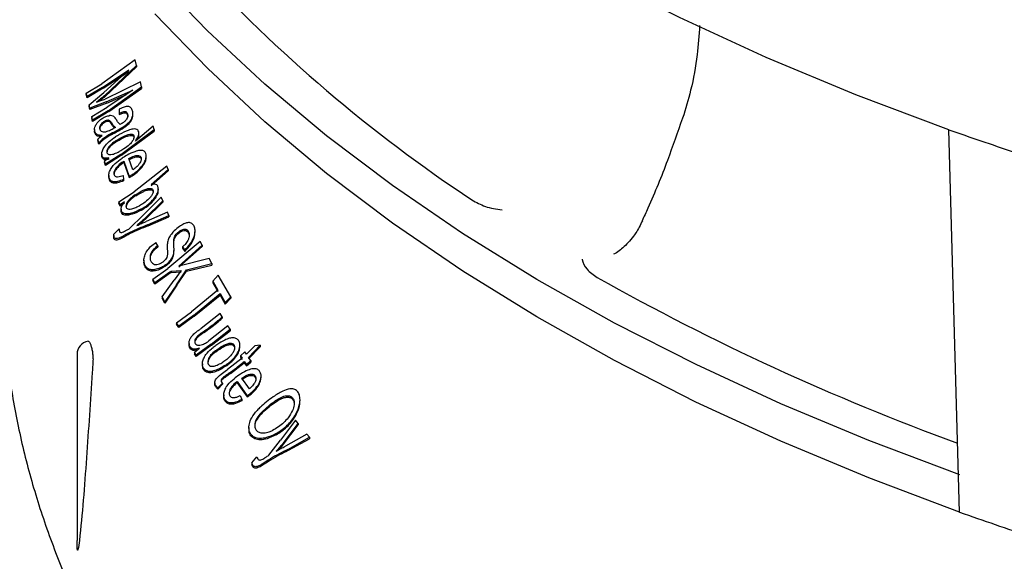
# Model space of a CAD drawing. Units: millimetres. Extents: x 224 to 523, y 34 to 399.
# Drawn here: x 451 to 466, y 123 to 131 of the extents above; entities that cross this region are included whole.
import ezdxf

# ---------------------------------------------------------------- set-up
doc = ezdxf.new("R2010")
doc.units = ezdxf.units.MM

msp = doc.modelspace()

# ---------------------------------------------------------------- linework, layer by layer
at = {"color": 7, "linetype": 'Continuous', "lineweight": 25}
for p, q in [((453.0473, 130.5358), (452.5388, 130.171)), ((452.5801, 129.9868), (453.0673, 130.4512)), ((452.5891, 129.975), (453.0673, 130.4272)), ((453.0673, 130.4512), (453.0473, 130.5358)), ((453.0673, 130.4512), (453.0673, 130.4272)), ((452.5508, 130.116), (452.9493, 130.3817)), ((452.5602, 130.1024), (452.9493, 130.3596)), ((452.9493, 130.3817), (452.5684, 130.0377)), ((452.3022, 130.0289), (452.5388, 130.171)), ((452.5508, 130.116), (452.315, 129.9745)), ((453.1252, 130.2024), (452.5916, 129.9382)), ((452.6355, 129.7606), (453.1431, 130.1245)), ((453.1431, 130.1245), (453.1252, 130.2024)), ((453.1431, 130.1245), (453.1431, 130.1006)), ((452.315, 129.9745), (452.3022, 130.0289)), ((452.3022, 130.0289), (452.3022, 130.0086)), ((452.315, 129.9542), (452.3022, 130.0086)), ((452.5602, 130.1024), (452.315, 129.9542)), ((452.315, 129.9745), (452.315, 129.9542)), ((452.3441, 129.8506), (452.5684, 130.0377)), ((452.6024, 129.8931), (453.0088, 130.0716)), ((452.6123, 129.8776), (452.9124, 130.0078)), ((453.0088, 130.0716), (452.6216, 129.8154)), ((452.6449, 129.7469), (453.1431, 130.1006)), ((452.3561, 129.7992), (452.3441, 129.8506)), ((452.3441, 129.8506), (452.3441, 129.8303)), ((452.3561, 129.7789), (452.3441, 129.8303)), ((452.6024, 129.8931), (452.3561, 129.7992)), ((452.6123, 129.8776), (452.3561, 129.7789)), ((452.3852, 129.6734), (452.6216, 129.8154)), ((452.3561, 129.7992), (452.3561, 129.7789)), ((452.398, 129.6179), (452.3852, 129.6734)), ((452.3852, 129.6734), (452.3852, 129.6531)), ((452.6355, 129.7606), (452.398, 129.6179)), ((452.6449, 129.7469), (452.398, 129.5976)), ((452.8022, 129.7821), (452.8022, 129.7626)), ((452.8022, 129.7821), (452.8042, 129.7232)), ((452.8022, 129.7626), (452.8042, 129.7038)), ((452.8042, 129.7232), (452.8042, 129.7038)), ((453.0122, 129.6956), (453.0122, 129.7155)), ((452.398, 129.5976), (452.3852, 129.6531)), ((452.398, 129.6179), (452.398, 129.5976)), ((453.3179, 129.5247), (453.0524, 129.2987)), ((453.334, 129.472), (453.3179, 129.5247)), ((452.4284, 129.4743), (452.4284, 129.4539)), ((452.8282, 129.0942), (453.334, 129.472)), ((452.8376, 129.0808), (453.334, 129.448)), ((453.1031, 129.3948), (453.1031, 129.4159)), ((453.334, 129.472), (453.334, 129.448)), ((465.5976, 123.6459), (465.432, 129.4715)), ((452.4939, 129.2725), (452.4788, 129.3279)), ((452.4788, 129.3279), (452.4788, 129.3076)), ((452.4939, 129.2522), (452.4788, 129.3076)), ((452.4939, 129.2725), (452.4939, 129.2522)), ((452.5365, 129.099), (452.5365, 129.0785)), ((452.8282, 129.0942), (452.5939, 128.9468)), ((452.8376, 129.0808), (452.5939, 128.9265)), ((453.2142, 129.0484), (453.2142, 129.0694)), ((452.5789, 128.9959), (452.6465, 129.0424)), ((452.5939, 128.9468), (452.5789, 128.9959)), ((452.5789, 128.9959), (452.5789, 128.9755)), ((452.5939, 128.9265), (452.5789, 128.9755)), ((452.5939, 128.9468), (452.5939, 128.9265)), ((452.8645, 128.9838), (452.8755, 128.9906)), ((452.8737, 128.9709), (452.8755, 128.972)), ((452.8755, 128.9906), (452.9541, 128.7602)), ((452.8755, 128.9906), (452.8755, 128.972)), ((452.8755, 128.972), (452.9541, 128.7416)), ((453.0098, 128.8597), (452.951, 129.032)), ((453.5296, 128.9177), (453.0282, 128.5259)), ((453.55, 128.8661), (453.5296, 128.9177)), ((452.6447, 128.7743), (452.6447, 128.7538)), ((452.8632, 128.7742), (452.8701, 128.7129)), ((452.9541, 128.7602), (452.9541, 128.7416)), ((453.2884, 128.6341), (453.55, 128.8661)), ((453.2884, 128.6137), (453.55, 128.8422)), ((453.55, 128.8661), (453.55, 128.8422)), ((452.8701, 128.7129), (452.8701, 128.6938)), ((452.7964, 128.3725), (453.0282, 128.5259)), ((453.3988, 128.5501), (453.3988, 128.5718)), ((452.8153, 128.3245), (452.7964, 128.3725)), ((452.7964, 128.3725), (452.7964, 128.3522)), ((452.8153, 128.3042), (452.7964, 128.3522)), ((452.8818, 128.3725), (452.8153, 128.3245)), ((452.8818, 128.3528), (452.8153, 128.3042)), ((452.8153, 128.3245), (452.8153, 128.3042)), ((453.4409, 128.4451), (453.1702, 128.1704)), ((453.1924, 128.1177), (453.4646, 128.3897)), ((453.2008, 128.1066), (453.4646, 128.3688)), ((453.4646, 128.3897), (453.4409, 128.4451)), ((453.4646, 128.3897), (453.4646, 128.3688)), ((452.8316, 128.2598), (452.8316, 128.2395)), ((452.9603, 127.9637), (453.1702, 128.1704)), ((453.5379, 128.2174), (453.2123, 128.0708)), ((453.2341, 128.0203), (453.5599, 128.1653)), ((453.5599, 128.1653), (453.5379, 128.2174)), ((453.5599, 128.1653), (453.5599, 128.1443)), ((453.2442, 128.0053), (453.5599, 128.1443)), ((460.7691, 128.0807), (460.7696, 128.0822)), ((452.7188, 127.8616), (452.7188, 127.8388)), ((452.7198, 127.879), (452.8015, 127.9615)), ((453.9573, 127.9035), (453.9573, 127.9274)), ((453.359, 127.7506), (453.3559, 127.7485)), ((453.392, 127.7036), (453.359, 127.7506)), ((454.037, 127.7682), (453.5452, 127.3571)), ((453.7086, 127.3943), (454.0656, 127.7139)), ((454.0656, 127.7139), (454.037, 127.7682)), ((454.0656, 127.7139), (454.0656, 127.6899)), ((453.3807, 127.6953), (453.392, 127.7036)), ((453.3895, 127.6832), (453.392, 127.685)), ((453.392, 127.7036), (453.392, 127.685)), ((453.6375, 127.6296), (453.6375, 127.6492)), ((453.7086, 127.3749), (454.0656, 127.6899)), ((453.7679, 127.6861), (453.8002, 127.6383)), ((453.7679, 127.6861), (453.7679, 127.6653)), ((453.7679, 127.6653), (453.8002, 127.6174)), ((453.8002, 127.6383), (453.8002, 127.6174)), ((453.1796, 127.486), (453.1796, 127.4665)), ((454.1732, 127.5074), (453.7086, 127.3943)), ((453.8295, 127.3374), (454.2121, 127.4318)), ((454.2121, 127.4318), (454.1732, 127.5074)), ((454.2121, 127.4318), (454.2121, 127.4078)), ((453.3171, 127.1941), (453.5452, 127.3571)), ((453.5732, 127.302), (453.3457, 127.1396)), ((453.5823, 127.2892), (453.3457, 127.1192)), ((453.5732, 127.302), (453.5952, 127.3162)), ((453.5823, 127.2892), (453.5952, 127.2975)), ((453.5952, 127.3162), (453.7456, 127.3276)), ((453.5952, 127.3162), (453.5952, 127.2975)), ((453.5952, 127.2975), (453.7456, 127.3081)), ((453.7456, 127.3276), (453.6373, 127.1781)), ((453.6732, 127.1101), (453.8295, 127.3374)), ((453.6803, 127.1012), (453.8295, 127.3174)), ((453.8295, 127.3174), (454.2121, 127.4078)), ((453.8295, 127.3374), (453.8295, 127.3174)), ((453.3457, 127.1396), (453.3171, 127.1941)), ((453.3171, 127.1941), (453.3171, 127.1738)), ((453.3457, 127.1192), (453.3171, 127.1738)), ((453.3457, 127.1396), (453.3457, 127.1192)), ((453.4583, 126.9234), (453.6373, 127.1781)), ((454.3116, 127.2528), (454.2275, 127.163)), ((454.2275, 127.163), (454.3062, 127.0284)), ((454.2275, 127.163), (454.2275, 127.1405)), ((454.2275, 127.1405), (454.3062, 127.006)), ((454.5009, 126.9264), (454.3116, 127.2528)), ((453.6732, 127.1101), (453.4962, 126.8501)), ((453.6803, 127.1012), (453.4962, 126.8297)), ((454.3062, 127.0284), (453.9022, 126.6973)), ((453.9339, 126.6429), (454.3378, 126.9739)), ((454.3378, 126.9739), (454.4168, 126.8366)), ((454.3378, 126.9739), (454.3378, 126.9515)), ((453.4962, 126.8501), (453.4583, 126.9234)), ((453.4583, 126.9234), (453.4583, 126.903)), ((453.4962, 126.8297), (453.4583, 126.903)), ((453.4962, 126.8501), (453.4962, 126.8297)), ((453.9429, 126.6303), (454.3378, 126.9515)), ((454.3378, 126.9515), (454.4168, 126.8142)), ((454.4168, 126.8366), (454.5009, 126.9264)), ((454.4168, 126.8142), (454.5009, 126.9025)), ((454.4168, 126.8366), (454.4168, 126.8142)), ((454.5009, 126.9264), (454.5009, 126.9025)), ((453.6774, 126.5312), (453.9022, 126.6973)), ((454.3414, 126.671), (454.0523, 126.444)), ((454.3724, 126.6211), (454.3414, 126.671)), ((453.709, 126.4767), (453.6774, 126.5312)), ((453.6774, 126.5312), (453.6774, 126.5109)), ((453.709, 126.4564), (453.6774, 126.5109)), ((453.9339, 126.6429), (453.709, 126.4767)), ((453.9429, 126.6303), (453.709, 126.4564)), ((454.3724, 126.6211), (454.3724, 126.6001)), ((453.709, 126.4767), (453.709, 126.4564)), ((454.4588, 126.4812), (454.1695, 126.2542)), ((454.2011, 126.204), (454.4898, 126.4306)), ((454.2101, 126.1915), (454.4898, 126.4096)), ((454.4898, 126.4306), (454.4588, 126.4812)), ((454.4898, 126.4306), (454.4898, 126.4096)), ((453.866, 126.2164), (453.866, 126.1961)), ((453.9492, 126.0798), (454.0245, 126.141)), ((453.9769, 126.0345), (453.9492, 126.0798)), ((453.9492, 126.0798), (453.9492, 126.0594)), ((454.2011, 126.204), (453.9769, 126.0345)), ((454.2101, 126.1915), (453.9769, 126.0142)), ((454.6406, 126.1676), (454.6406, 126.1886)), ((454.7149, 126.0887), (454.6481, 126.0281)), ((454.7397, 126.0525), (454.7149, 126.0887)), ((454.8652, 126.1793), (454.7397, 126.0525)), ((454.7734, 126.0032), (454.9504, 126.1877)), ((454.7734, 125.9823), (454.9504, 126.164)), ((454.9504, 126.1877), (454.8652, 126.1793)), ((454.9504, 126.1877), (454.9504, 126.164)), ((452.1609, 126.0502), (452.1609, 123.214)), ((453.9769, 126.0142), (453.9492, 126.0594)), ((453.9769, 126.0345), (453.9769, 126.0142)), ((454.6729, 125.9919), (454.4536, 125.8196)), ((454.4961, 125.758), (454.7066, 125.9223)), ((454.6481, 126.0281), (454.6729, 125.9919)), ((454.6481, 126.0281), (454.6481, 126.0078)), ((454.6481, 126.0078), (454.6729, 125.9716)), ((454.7066, 125.9426), (454.7407, 125.8926)), ((454.7066, 125.9426), (454.7066, 125.9223)), ((454.7066, 125.9223), (454.7407, 125.8723)), ((454.7407, 125.8926), (454.8075, 125.9532)), ((454.7407, 125.8723), (454.8075, 125.9323)), ((454.8075, 125.9532), (454.7734, 126.0032)), ((454.8075, 125.9532), (454.8075, 125.9323)), ((454.0698, 125.904), (454.0698, 125.8834)), ((454.7407, 125.8926), (454.7407, 125.8723)), ((454.2587, 125.6164), (454.2587, 125.5961)), ((454.3776, 125.612), (454.3067, 125.5411)), ((454.3776, 125.612), (454.3776, 125.5924)), ((454.5865, 125.6275), (454.5967, 125.6355)), ((454.595, 125.6156), (454.5967, 125.6169)), ((454.5967, 125.6355), (454.751, 125.4182)), ((454.5967, 125.6355), (454.5967, 125.6169)), ((454.5967, 125.6169), (454.751, 125.3996)), ((454.7844, 125.5227), (454.6688, 125.6852)), ((454.9627, 125.6994), (454.9627, 125.7203)), ((454.3776, 125.5924), (454.3067, 125.5208)), ((454.3067, 125.5411), (454.3067, 125.5208)), ((454.3939, 125.4327), (454.3939, 125.4125)), ((454.646, 125.4212), (454.6713, 125.3616)), ((454.6713, 125.3616), (454.6713, 125.3426)), ((454.751, 125.4182), (454.751, 125.3996)), ((455.5556, 125.3387), (455.5556, 125.3623)), ((455.4852, 125.0457), (455.2574, 124.7418)), ((455.5278, 124.9942), (455.4852, 125.0457)), ((454.7781, 124.9323), (454.7781, 124.9124)), ((455.2975, 124.6927), (455.5278, 124.9942)), ((455.3046, 124.6825), (455.5278, 124.9732)), ((455.5278, 124.9942), (455.5278, 124.9732)), ((455.0808, 124.5124), (455.2574, 124.7418)), ((455.6595, 124.8339), (455.3334, 124.6491)), ((455.3723, 124.6022), (455.6991, 124.7853)), ((455.3824, 124.5883), (455.6991, 124.7644)), ((455.6991, 124.7853), (455.6595, 124.8339)), ((455.6991, 124.7853), (455.6991, 124.7644)), ((454.8243, 124.3986), (454.8982, 124.4902)), ((454.8243, 124.3986), (454.8243, 124.3757))]:
    msp.add_line(p, q, dxfattribs=at)
at = {"color": 7, "linetype": 'Continuous', "lineweight": 25, "flags": 128}
for points in [[(465.432, 129.4715), (464.0179, 130.0015), (462.6505, 130.5708), (461.333, 131.1781), (460.0686, 131.8219), (458.8603, 132.5007), (457.711, 133.2128), (456.6235, 133.9566), (455.6004, 134.7301), (454.7909, 135.4031)], [(465.6028, 124.2156), (464.2167, 124.7369), (462.8762, 125.2966), (461.5845, 125.8932), (460.3445, 126.5254), (459.1593, 127.1916), (458.0316, 127.8903), (456.9641, 128.6199), (455.9594, 129.3786), (455.0197, 130.1646), (454.1475, 130.9761), (453.3446, 131.8111)], [(465.5976, 123.6459), (464.2126, 124.167), (462.8731, 124.7263), (461.5823, 125.3226), (460.3433, 125.9544), (459.1589, 126.6203), (458.032, 127.3185), (456.9652, 128.0476), (455.961, 128.8057), (455.0219, 129.5912), (454.15, 130.402), (453.3474, 131.2364)]]:
    msp.add_lwpolyline(points, dxfattribs=at)
at = {"color": 7, "linetype": 'Continuous', "lineweight": 25}
for centre, radius, start, end in [((470.9271, 147.6446), 23.0862, 222.68249, 236.46448), ((480.4264, 171.7169), 44.8275, 250.4583, 251.78436), ((478.1751, 159.3401), 36.8655, 240.60593, 249.99631), ((452.3609, 126.0502), 0.2, 99.37936, 180), ((480.4628, 165.3472), 44.2716, 250.38044, 251.86219)]:
    msp.add_arc(centre, radius, start, end, dxfattribs=at)
for points, knots in [([(461.6393, 131.0575), (461.6287, 130.9095), (461.6048, 130.5781), (461.5208, 130.1031), (461.4235, 129.7869), (461.3802, 129.6462)], [0, 0, 0, 0, 0.3091511, 0.6924722, 1, 1, 1, 1]), ([(452.5801, 129.9868), (452.5595, 129.9712), (452.5184, 129.9399), (452.4781, 129.9072), (452.458, 129.8909)], [0, 0, 0, 0, 0.4996388, 1, 1, 1, 1]), ([(452.5891, 129.975), (452.5669, 129.9582), (452.538, 129.9363), (452.5098, 129.9133), (452.5031, 129.908)], [0, 0, 0, 0, 0.7652966, 1, 1, 1, 1]), ([(452.458, 129.8909), (452.4799, 129.8995), (452.5238, 129.9166), (452.569, 129.931), (452.5916, 129.9382)], [0, 0, 0, 0, 0.4995861, 1, 1, 1, 1]), ([(452.7243, 129.4341), (452.766, 129.4573), (452.8405, 129.499), (452.9268, 129.5569), (452.9763, 129.6105), (453.0017, 129.6555), (453.0155, 129.7076), (453.009, 129.7603), (452.9887, 129.8036), (452.9533, 129.825), (452.9073, 129.8258), (452.8552, 129.8077), (452.8182, 129.7898), (452.8022, 129.7821)], [0, 0, 0, 0, 0.1668393, 0.2987231, 0.3604441, 0.4131169, 0.4861234, 0.586377, 0.6966887, 0.7779537, 0.8470871, 0.9342606, 1, 1, 1, 1]), ([(452.5423, 129.3833), (452.5172, 129.3849), (452.4741, 129.3878), (452.4375, 129.4213), (452.426, 129.4628), (452.4309, 129.509), (452.4524, 129.5538), (452.4868, 129.5975), (452.5325, 129.6368), (452.5862, 129.6684), (452.6289, 129.6822), (452.6503, 129.6846), (452.6551, 129.6852)], [0, 0, 0, 0, 0.17237488, 0.29641486, 0.42012566, 0.50910777, 0.59868148, 0.67916334, 0.77414739, 0.87680313, 0.97302636, 1, 1, 1, 1]), ([(452.8161, 129.5485), (452.8028, 129.5618), (452.7764, 129.5883), (452.7523, 129.6397), (452.7208, 129.6774), (452.6811, 129.6867), (452.6603, 129.6855), (452.6551, 129.6852)], [0, 0, 0, 0, 0.2645129, 0.5270881, 0.7922136, 0.9473912, 1, 1, 1, 1]), ([(452.7337, 129.4206), (452.7716, 129.4417), (452.8476, 129.484), (452.9369, 129.5435), (452.988, 129.6065), (453.0084, 129.6533), (453.0106, 129.6809), (453.0118, 129.6956)], [0, 0, 0, 0, 0.3046283, 0.6113196, 0.7342532, 0.8577265, 1, 1, 1, 1]), ([(452.8042, 129.7232), (452.8222, 129.7312), (452.8503, 129.7436), (452.8843, 129.7513), (452.9067, 129.7477), (452.9251, 129.7284), (452.9341, 129.6983), (452.9303, 129.662), (452.9186, 129.6339), (452.8979, 129.6062), (452.8733, 129.5855), (452.854, 129.5719), (452.8451, 129.5661), (452.8422, 129.5643), (452.8408, 129.5634), (452.8402, 129.563), (452.8398, 129.5628), (452.8393, 129.5625), (452.8372, 129.5612), (452.8294, 129.5564), (452.8219, 129.5519), (452.8161, 129.5485)], [0, 0, 0, 0, 0.1409849, 0.2194037, 0.2857838, 0.3734549, 0.539116, 0.6304515, 0.7065827, 0.7686119, 0.8616877, 0.9132263, 0.9260969, 0.9325302, 0.9357489, 0.9373567, 0.9375565, 0.9383615, 0.941579, 0.9544475, 1, 1, 1, 1]), ([(452.8042, 129.7038), (452.8221, 129.7116), (452.8501, 129.7237), (452.8841, 129.7313), (452.9066, 129.7275), (452.9245, 129.7079), (452.9344, 129.6863), (452.9318, 129.6671), (452.9316, 129.6661)], [0, 0, 0, 0, 0.2546183, 0.3978428, 0.5189006, 0.678854, 0.9821452, 1, 1, 1, 1]), ([(452.5187, 129.5429), (452.5142, 129.5343), (452.5053, 129.5174), (452.5036, 129.4888), (452.5125, 129.4606), (452.5382, 129.4405), (452.5761, 129.4356), (452.6262, 129.4455), (452.672, 129.4676), (452.7012, 129.4831), (452.7091, 129.4873)], [0, 0, 0, 0, 0.0829478, 0.165332, 0.3141446, 0.4643014, 0.6034443, 0.7432195, 0.9298755, 1, 1, 1, 1]), ([(452.5187, 129.5232), (452.5141, 129.5146), (452.5057, 129.4989), (452.5054, 129.4855), (452.5052, 129.4794)], [0, 0, 0, 0, 0.5477758, 1, 1, 1, 1]), ([(452.6837, 129.5785), (452.6768, 129.5897), (452.6669, 129.6059), (452.6414, 129.6164), (452.6177, 129.6146), (452.5911, 129.6057), (452.5622, 129.5891), (452.5358, 129.5671), (452.5237, 129.5499), (452.5187, 129.5429)], [0, 0, 0, 0, 0.2683494, 0.3840107, 0.4999563, 0.6118232, 0.7402688, 0.8936557, 1, 1, 1, 1]), ([(452.7025, 129.531), (452.6918, 129.5507), (452.6783, 129.5756), (452.6491, 129.5962), (452.6262, 129.5973), (452.6001, 129.5905), (452.572, 129.5763), (452.544, 129.5554), (452.5269, 129.5358), (452.5199, 129.5252), (452.5187, 129.5232)], [0, 0, 0, 0, 0.36708435, 0.46577328, 0.56548939, 0.65289038, 0.754434, 0.87059692, 0.97653582, 1, 1, 1, 1]), ([(452.6837, 129.5785), (452.6918, 129.565), (452.708, 129.538), (452.7324, 129.5172), (452.7447, 129.5068)], [0, 0, 0, 0, 0.4975198, 1, 1, 1, 1]), ([(452.7025, 129.531), (452.7082, 129.5229), (452.7165, 129.5112), (452.7279, 129.5021), (452.7313, 129.4994)], [0, 0, 0, 0, 0.6980268, 1, 1, 1, 1]), ([(461.3771, 129.6457), (461.3028, 129.4317), (461.1441, 128.9742), (460.9347, 128.4516), (460.7927, 128.1476), (460.7628, 128.0837)], [0, 0, 0, 0, 0.4097205, 0.8759232, 1, 1, 1, 1]), ([(452.5212, 129.367), (452.5039, 129.3683), (452.4687, 129.3707), (452.4391, 129.4014), (452.426, 129.4312), (452.4289, 129.452), (452.4292, 129.4539)], [0, 0, 0, 0, 0.3170071, 0.642806, 0.9677728, 1, 1, 1, 1]), ([(452.4788, 129.3279), (452.4836, 129.3329), (452.4957, 129.3455), (452.5169, 129.3642), (452.5338, 129.3769), (452.5423, 129.3833)], [0, 0, 0, 0, 0.246145, 0.6209138, 1, 1, 1, 1]), ([(452.7243, 129.4341), (452.6615, 129.4012), (452.5777, 129.3575), (452.5106, 129.2895), (452.4939, 129.2725)], [0, 0, 0, 0, 0.7510935, 1, 1, 1, 1]), ([(452.7337, 129.4206), (452.6685, 129.3865), (452.5813, 129.341), (452.5115, 129.27), (452.4939, 129.2522)], [0, 0, 0, 0, 0.7487933, 1, 1, 1, 1]), ([(452.6465, 129.0424), (452.6254, 129.0381), (452.5908, 129.0312), (452.5564, 129.0441), (452.5396, 129.0681), (452.5341, 129.1032), (452.5456, 129.1533), (452.5814, 129.2195), (452.6491, 129.2965), (452.7118, 129.339), (452.7455, 129.3619)], [0, 0, 0, 0, 0.13245269, 0.21696651, 0.30143471, 0.39179608, 0.4929153, 0.62564425, 0.79890216, 1, 1, 1, 1]), ([(452.7447, 129.5068), (452.7388, 129.5035), (452.727, 129.4969), (452.7151, 129.4905), (452.7091, 129.4873)], [0, 0, 0, 0, 0.4999668, 1, 1, 1, 1]), ([(453.0524, 129.2987), (453.0668, 129.3204), (453.0906, 129.3562), (453.1049, 129.4064), (453.1018, 129.4413), (453.0862, 129.4683), (453.0563, 129.4828), (453.0075, 129.4836), (452.9232, 129.4576), (452.8304, 129.4116), (452.7652, 129.3734), (452.7455, 129.3619)], [0, 0, 0, 0, 0.1169381, 0.1936425, 0.2706129, 0.3469883, 0.4361904, 0.528805, 0.6666666, 0.8989624, 1, 1, 1, 1]), ([(452.7616, 129.3079), (452.8044, 129.3329), (452.8645, 129.3681), (452.9406, 129.3996), (452.9821, 129.4066), (453.0111, 129.401), (453.0255, 129.3853), (453.03, 129.362), (453.0233, 129.3307), (453.001, 129.2896), (452.953, 129.2329), (452.8859, 129.1826), (452.8334, 129.1538), (452.8128, 129.1424)], [0, 0, 0, 0, 0.20756099, 0.29173415, 0.37667233, 0.43101374, 0.48568314, 0.53535976, 0.58858348, 0.65576264, 0.74620741, 0.90014401, 1, 1, 1, 1]), ([(452.7708, 129.2949), (452.812, 129.3184), (452.8703, 129.3518), (452.9441, 129.3809), (452.9848, 129.3867), (453.0124, 129.3797), (453.0262, 129.3644), (453.0273, 129.3491), (453.0278, 129.3422)], [0, 0, 0, 0, 0.3850699, 0.5455423, 0.7074039, 0.8110584, 0.9152391, 1, 1, 1, 1]), ([(453.0766, 129.3193), (453.0816, 129.3272), (453.0955, 129.3492), (453.1037, 129.3768), (453.102, 129.3914), (453.1016, 129.3948)], [0, 0, 0, 0, 0.3006038, 0.8380839, 1, 1, 1, 1]), ([(452.7616, 129.3079), (452.7332, 129.2891), (452.6876, 129.259), (452.642, 129.2061), (452.6197, 129.1672), (452.6124, 129.1361), (452.6171, 129.1134), (452.6315, 129.098), (452.6591, 129.0909), (452.7035, 129.095), (452.7587, 129.1156), (452.7968, 129.1345), (452.8128, 129.1424)], [0, 0, 0, 0, 0.184093, 0.2950769, 0.3859736, 0.4531254, 0.52038, 0.588389, 0.6551519, 0.7620025, 0.9000882, 1, 1, 1, 1]), ([(452.7708, 129.2949), (452.7359, 129.2721), (452.6852, 129.2391), (452.6378, 129.1803), (452.6166, 129.1423), (452.6154, 129.1226), (452.615, 129.1158)], [0, 0, 0, 0, 0.4673683, 0.6772602, 0.8881067, 1, 1, 1, 1]), ([(452.6465, 129.0226), (452.6254, 129.0182), (452.591, 129.011), (452.5568, 129.0236), (452.5396, 129.0461), (452.538, 129.0679), (452.5372, 129.0785)], [0, 0, 0, 0, 0.3468957, 0.5679726, 0.78897, 1, 1, 1, 1]), ([(452.9541, 128.7602), (452.9709, 128.7697), (453.0044, 128.7887), (453.0684, 128.8336), (453.1354, 128.8954), (453.1875, 128.9721), (453.2139, 129.0384), (453.2157, 129.091), (453.1997, 129.1318), (453.1665, 129.155), (453.1112, 129.1574), (453.0299, 129.1366), (452.936, 129.0906), (452.8717, 129.0526), (452.8466, 129.0379)], [0, 0, 0, 0, 0.0574296, 0.1149053, 0.23085, 0.3215055, 0.3937064, 0.4662722, 0.5329047, 0.6102466, 0.6785754, 0.7780181, 0.9135065, 1, 1, 1, 1]), ([(452.951, 129.032), (452.978, 129.0464), (453.0222, 129.0698), (453.0759, 129.081), (453.1111, 129.0777), (453.1314, 129.0603), (453.1397, 129.0332), (453.1349, 129.0002), (453.1171, 128.963), (453.0848, 128.9183), (453.0449, 128.8843), (453.0166, 128.8645), (453.0098, 128.8597)], [0, 0, 0, 0, 0.1756614, 0.287563, 0.3780645, 0.4691962, 0.5489818, 0.6363913, 0.7132997, 0.8050664, 0.9534258, 1, 1, 1, 1]), ([(452.951, 129.013), (452.9779, 129.0271), (453.022, 129.0502), (453.0757, 129.061), (453.1113, 129.0576), (453.1305, 129.0397), (453.1391, 129.0214), (453.137, 129.009), (453.1367, 129.0072)], [0, 0, 0, 0, 0.3103202, 0.5092478, 0.6706994, 0.8332607, 0.9758907, 1, 1, 1, 1]), ([(452.8701, 128.7129), (452.8377, 128.7003), (452.783, 128.6791), (452.7158, 128.6743), (452.6735, 128.6915), (452.6497, 128.7286), (452.6409, 128.7763), (452.6542, 128.8361), (452.6882, 128.8981), (452.7496, 128.9716), (452.8096, 129.0126), (452.8466, 129.0379)], [0, 0, 0, 0, 0.1435804, 0.242147, 0.3413226, 0.4298238, 0.5361419, 0.6306035, 0.7248693, 0.8301579, 1, 1, 1, 1]), ([(452.8645, 128.9838), (452.837, 128.9649), (452.7924, 128.9341), (452.7477, 128.8802), (452.7247, 128.836), (452.7203, 128.7992), (452.7296, 128.7726), (452.7486, 128.7566), (452.7804, 128.7515), (452.8203, 128.7593), (452.8502, 128.7697), (452.8632, 128.7742)], [0, 0, 0, 0, 0.1990935, 0.3230412, 0.4280138, 0.5338196, 0.6240163, 0.707658, 0.7912963, 0.9083679, 1, 1, 1, 1]), ([(452.8737, 128.9709), (452.8447, 128.9515), (452.798, 128.9203), (452.7488, 128.8629), (452.7247, 128.8186), (452.7238, 128.7957), (452.7235, 128.7877)], [0, 0, 0, 0, 0.3904672, 0.6292087, 0.8694862, 1, 1, 1, 1]), ([(452.9541, 128.7416), (452.971, 128.7511), (453.0046, 128.7699), (453.0687, 128.8145), (453.1361, 128.8761), (453.1872, 128.9518), (453.2125, 129.0109), (453.2119, 129.0381), (453.2116, 129.0484)], [0, 0, 0, 0, 0.1315544, 0.2632174, 0.528867, 0.7352365, 0.9003038, 1, 1, 1, 1]), ([(452.8701, 128.6938), (452.8378, 128.6811), (452.7833, 128.6595), (452.716, 128.6542), (452.674, 128.6711), (452.6497, 128.7059), (452.6471, 128.7375), (452.6457, 128.7539)], [0, 0, 0, 0, 0.2735108, 0.4618922, 0.6514759, 0.819928, 1, 1, 1, 1]), ([(453.1327, 128.261), (453.1561, 128.2742), (453.2028, 128.3005), (453.2781, 128.3597), (453.343, 128.4284), (453.387, 128.5042), (453.4019, 128.5638), (453.396, 128.6079), (453.3756, 128.6338), (453.3405, 128.6444), (453.3079, 128.6379), (453.2884, 128.6341)], [0, 0, 0, 0, 0.1187835, 0.2373346, 0.4188044, 0.5275057, 0.6367598, 0.737492, 0.8126084, 0.8877502, 1, 1, 1, 1]), ([(453.0467, 128.4775), (453.0198, 128.4596), (452.9761, 128.4304), (452.9326, 128.3791), (452.9106, 128.3403), (452.9037, 128.3088), (452.9085, 128.2847), (452.9234, 128.2682), (452.9519, 128.2606), (452.9968, 128.2644), (453.054, 128.2848), (453.0936, 128.3049), (453.1113, 128.3139)], [0, 0, 0, 0, 0.1749887, 0.2840169, 0.3712317, 0.4393472, 0.5074857, 0.5781407, 0.64338, 0.7524554, 0.8892409, 1, 1, 1, 1]), ([(453.0559, 128.4647), (453.0387, 128.4537), (452.9985, 128.4278), (452.9493, 128.3823), (452.9174, 128.3364), (452.9105, 128.3132), (452.9079, 128.3042)], [0, 0, 0, 0, 0.2623027, 0.6157368, 0.8514581, 1, 1, 1, 1]), ([(453.0467, 128.4775), (453.0879, 128.503), (453.1484, 128.5406), (453.2282, 128.573), (453.2739, 128.5799), (453.3039, 128.5724), (453.3179, 128.556), (453.322, 128.5325), (453.3149, 128.5006), (453.2943, 128.4619), (453.2502, 128.4075), (453.1865, 128.3569), (453.1336, 128.3266), (453.1113, 128.3139)], [0, 0, 0, 0, 0.20133255, 0.29640769, 0.39217083, 0.44484609, 0.49784135, 0.54644311, 0.59572079, 0.66669768, 0.74256267, 0.89132087, 1, 1, 1, 1]), ([(453.0559, 128.4647), (453.0961, 128.4891), (453.1551, 128.5249), (453.2323, 128.5542), (453.2764, 128.5597), (453.3049, 128.5513), (453.3184, 128.5356), (453.3193, 128.5203), (453.3197, 128.5136)], [0, 0, 0, 0, 0.37275122, 0.54723597, 0.72279994, 0.82233768, 0.92240508, 1, 1, 1, 1]), ([(453.1422, 128.2475), (453.1654, 128.2609), (453.2345, 128.301), (453.3165, 128.3755), (453.3761, 128.4607), (453.3986, 128.5166), (453.3967, 128.5426), (453.3962, 128.5501)], [0, 0, 0, 0, 0.1867384, 0.5566186, 0.7399078, 0.9250191, 1, 1, 1, 1]), ([(453.1327, 128.261), (453.0841, 128.2371), (453.0084, 128.1999), (452.9211, 128.1853), (452.8707, 128.1913), (452.8415, 128.2146), (452.8287, 128.2496), (452.8349, 128.2933), (452.8551, 128.3358), (452.8732, 128.3607), (452.8818, 128.3725)], [0, 0, 0, 0, 0.2731974, 0.4246571, 0.5424959, 0.6424689, 0.7424054, 0.8409811, 0.9245556, 1, 1, 1, 1]), ([(458.173, 128.4012), (458.2374, 128.3653), (458.3675, 128.2928), (458.5448, 128.2589), (458.6348, 128.2504), (458.6355, 128.2503)], [0, 0, 0, 0, 0.4926656, 0.9959402, 1, 1, 1, 1]), ([(453.1422, 128.2475), (453.0938, 128.2228), (453.0178, 128.184), (452.9282, 128.1659), (452.8751, 128.1693), (452.8445, 128.1912), (452.8309, 128.216), (452.8328, 128.2351), (452.8332, 128.2395)], [0, 0, 0, 0, 0.3497213, 0.5489366, 0.7064475, 0.8346082, 0.9627698, 1, 1, 1, 1]), ([(453.2341, 128.0203), (453.143, 127.9852), (453.0064, 127.9324), (452.8663, 127.852), (452.7966, 127.8196), (452.7591, 127.8097), (452.7345, 127.8171), (452.7215, 127.8339), (452.7179, 127.8564), (452.7193, 127.8727), (452.7198, 127.879)], [0, 0, 0, 0, 0.4327901, 0.6495553, 0.7313633, 0.813911, 0.8639769, 0.9140544, 0.9665807, 1, 1, 1, 1]), ([(453.1924, 128.1177), (453.1724, 128.1), (453.1325, 128.0647), (453.0924, 128.029), (453.0723, 128.0111)], [0, 0, 0, 0, 0.49913196, 1, 1, 1, 1]), ([(453.0723, 128.0111), (453.0952, 128.0222), (453.1296, 128.0389), (453.1766, 128.058), (453.2004, 128.0665), (453.2123, 128.0708)], [0, 0, 0, 0, 0.4988545, 0.7492776, 1, 1, 1, 1]), ([(453.2008, 128.1066), (453.1795, 128.0876), (453.1518, 128.0629), (453.124, 128.038), (453.1176, 128.0322)], [0, 0, 0, 0, 0.7702309, 1, 1, 1, 1]), ([(453.8002, 127.6383), (453.832, 127.6703), (453.8867, 127.7253), (453.9395, 127.8227), (453.9601, 127.906), (453.9554, 127.9749), (453.9327, 128.0285), (453.89, 128.0581), (453.8326, 128.0563), (453.7687, 128.0283), (453.6966, 127.9813), (453.6271, 127.9198), (453.5738, 127.8526), (453.5417, 127.787), (453.5318, 127.7103), (453.5367, 127.6266), (453.5416, 127.551), (453.5115, 127.4952), (453.4952, 127.479), (453.488, 127.4719)], [0, 0, 0, 0, 0.0864922, 0.1485913, 0.2112124, 0.2649881, 0.321942, 0.3867199, 0.442768, 0.4939319, 0.5530074, 0.6239464, 0.6704485, 0.7170751, 0.7762714, 0.8654522, 0.9550579, 0.9803007, 1, 1, 1, 1]), ([(460.7672, 128.0842), (460.7359, 128.0201), (460.6667, 127.8787), (460.5207, 127.7136), (460.3984, 127.6067), (460.3368, 127.5781), (460.3288, 127.5744)], [0, 0, 0, 0, 0.29443245, 0.6504878, 0.95457569, 1, 1, 1, 1]), ([(453.2442, 128.0053), (453.1509, 127.9687), (453.0343, 127.9229), (452.8851, 127.8433), (452.8107, 127.7989), (452.754, 127.7876), (452.7323, 127.7954), (452.7203, 127.8144), (452.7181, 127.8363), (452.7194, 127.8511), (452.7198, 127.8561)], [0, 0, 0, 0, 0.4340555, 0.5427077, 0.7611949, 0.8179227, 0.8752944, 0.9239173, 0.9740443, 1, 1, 1, 1]), ([(452.8015, 127.9615), (452.8018, 127.949), (452.8022, 127.9297), (452.8127, 127.9124), (452.8252, 127.9055), (452.8443, 127.9062), (452.8694, 127.9153), (452.8938, 127.9288), (452.9162, 127.9407), (452.9366, 127.9518), (452.9524, 127.9597), (452.9603, 127.9637)], [0, 0, 0, 0, 0.1862829, 0.2885589, 0.3718518, 0.45503, 0.5907018, 0.7233905, 0.7896529, 0.8948195, 1, 1, 1, 1]), ([(453.5154, 127.4166), (453.5369, 127.4341), (453.5791, 127.4687), (453.6215, 127.5381), (453.6419, 127.6208), (453.6357, 127.695), (453.633, 127.7673), (453.6345, 127.8201), (453.66, 127.8654), (453.6888, 127.8986), (453.7265, 127.9306), (453.7688, 127.9529), (453.8059, 127.9607), (453.8372, 127.9486), (453.8599, 127.9165), (453.8726, 127.8735), (453.8656, 127.8242), (453.8441, 127.7749), (453.81, 127.7274), (453.7805, 127.6986), (453.7679, 127.6861)], [0, 0, 0, 0, 0.0675787, 0.132749, 0.2090223, 0.3244341, 0.3935102, 0.4631307, 0.4937097, 0.5239764, 0.5699465, 0.6153835, 0.6565947, 0.6956092, 0.7542106, 0.8195165, 0.8588991, 0.8982954, 0.9562499, 1, 1, 1, 1]), ([(453.6355, 127.7384), (453.635, 127.7499), (453.634, 127.7717), (453.6391, 127.8044), (453.6537, 127.8347), (453.6766, 127.8649), (453.709, 127.8954), (453.7487, 127.9223), (453.7858, 127.9356), (453.8187, 127.9359), (453.8477, 127.9148), (453.8672, 127.8823), (453.868, 127.8497), (453.8682, 127.8401)], [0, 0, 0, 0, 0.0921983, 0.1742444, 0.2343872, 0.2940746, 0.3862692, 0.4819212, 0.5779977, 0.6579443, 0.7567028, 0.9288254, 1, 1, 1, 1]), ([(453.8002, 127.6174), (453.8319, 127.6489), (453.8866, 127.703), (453.9381, 127.7982), (453.9583, 127.866), (453.9558, 127.8967), (453.9552, 127.9035)], [0, 0, 0, 0, 0.37657353, 0.64869133, 0.92305274, 1, 1, 1, 1]), ([(453.5154, 127.4166), (453.4921, 127.4015), (453.4432, 127.3698), (453.3646, 127.3406), (453.2934, 127.3326), (453.2376, 127.3504), (453.1943, 127.3976), (453.1742, 127.4667), (453.1861, 127.551), (453.2234, 127.6241), (453.2805, 127.6937), (453.3302, 127.7298), (453.3559, 127.7485)], [0, 0, 0, 0, 0.087417, 0.1831418, 0.282314, 0.3702026, 0.465515, 0.6194195, 0.7131012, 0.8069769, 0.900075, 1, 1, 1, 1]), ([(453.3807, 127.6953), (453.3553, 127.6746), (453.3146, 127.6412), (453.2802, 127.5796), (453.2693, 127.5266), (453.2775, 127.4756), (453.3012, 127.438), (453.3362, 127.4184), (453.3738, 127.415), (453.4139, 127.4252), (453.4539, 127.4447), (453.477, 127.4631), (453.488, 127.4719)], [0, 0, 0, 0, 0.1542251, 0.2478681, 0.3641319, 0.4813136, 0.6149995, 0.7100996, 0.7844723, 0.8590835, 0.9328694, 1, 1, 1, 1]), ([(453.3895, 127.6832), (453.3638, 127.663), (453.3225, 127.6306), (453.2864, 127.5736), (453.273, 127.5329), (453.2741, 127.5113), (453.2746, 127.5033)], [0, 0, 0, 0, 0.3883191, 0.625503, 0.8616712, 1, 1, 1, 1]), ([(453.5242, 127.4044), (453.5445, 127.4219), (453.5846, 127.4565), (453.6234, 127.5244), (453.6379, 127.5832), (453.6365, 127.6173), (453.636, 127.6296)], [0, 0, 0, 0, 0.2635724, 0.5207488, 0.8268138, 1, 1, 1, 1]), ([(453.5242, 127.4044), (453.5012, 127.3887), (453.453, 127.3558), (453.3744, 127.324), (453.3017, 127.3121), (453.2435, 127.3265), (453.199, 127.3704), (453.176, 127.4203), (453.181, 127.4613), (453.1817, 127.4665)], [0, 0, 0, 0, 0.1375104, 0.2880172, 0.4434376, 0.5844483, 0.7322111, 0.9667339, 1, 1, 1, 1]), ([(459.8523, 127.4973), (459.8524, 127.4969), (459.8609, 127.4445), (459.907, 127.3401), (460.0233, 127.2601), (460.081, 127.2205)], [0, 0, 0, 0, 0.0040615, 0.5063432, 1, 1, 1, 1]), ([(451.0397, 126.7314), (451.0568, 126.4707), (451.0922, 125.9287), (451.2243, 125.1087), (451.4169, 124.2729), (451.6733, 123.4431), (451.9915, 122.6207), (452.3714, 121.8072), (452.8122, 121.0042), (453.3135, 120.2133), (453.8741, 119.4362), (454.4932, 118.6744), (455.1694, 117.9296), (455.9013, 117.2034), (456.6875, 116.4974), (457.5263, 115.8128), (458.4159, 115.1512), (459.3545, 114.5137), (460.3401, 113.9018), (461.3707, 113.3164), (462.4441, 112.7587), (463.5583, 112.2297), (464.7111, 111.7304), (465.9, 111.2616), (467.1229, 110.8243), (468.3773, 110.4191), (469.6607, 110.0469), (470.9708, 109.7082), (472.305, 109.4037), (473.6606, 109.1339), (475.0351, 108.8994), (476.4258, 108.7004), (477.8301, 108.5375), (479.2452, 108.4108), (480.6684, 108.3206), (482.097, 108.2671), (483.5283, 108.2503), (484.9593, 108.2704), (486.3876, 108.3272), (487.8101, 108.4206), (489.2243, 108.5505), (490.6274, 108.7167), (492.0167, 108.9188), (493.3895, 109.1565), (494.7432, 109.4293), (496.0752, 109.7368), (497.3829, 110.0785), (498.6638, 110.4536), (499.9154, 110.8616), (501.1354, 111.3018), (502.3212, 111.7733), (503.4707, 112.2753), (504.5816, 112.8069), (505.6517, 113.3673), (506.6788, 113.9554), (507.661, 114.5701), (508.5962, 115.2104), (509.4825, 115.8752), (510.318, 116.5631), (511.1009, 117.2728), (511.8296, 118.0031), (512.5025, 118.7523), (513.1181, 119.519), (513.675, 120.3016), (514.172, 121.0982), (514.608, 121.9072), (514.9823, 122.7266), (515.294, 123.5547), (515.5432, 124.3896), (515.7273, 125.2295), (515.847, 126.0198), (515.8752, 126.5305), (515.8879, 126.7592)], [0, 0, 0, 0, 0.0130616, 0.0271459, 0.0412434, 0.0553631, 0.069512, 0.0836945, 0.0979126, 0.1121661, 0.1264528, 0.1407691, 0.1551108, 0.1694732, 0.1838518, 0.1982424, 0.2126414, 0.2270457, 0.2414527, 0.2558604, 0.2702671, 0.2846717, 0.2990736, 0.3134725, 0.327868, 0.3422602, 0.3566491, 0.3710349, 0.3854177, 0.3997978, 0.4141755, 0.428551, 0.4429248, 0.4572972, 0.4716684, 0.4860389, 0.5004091, 0.5147791, 0.5291495, 0.5435203, 0.5578921, 0.5722652, 0.5866399, 0.6010166, 0.6153956, 0.6297773, 0.644162, 0.6585499, 0.6729414, 0.6873367, 0.7017359, 0.7161392, 0.7305463, 0.7449572, 0.7593714, 0.7737883, 0.7882068, 0.8026252, 0.8170412, 0.8314523, 0.8458552, 0.8602461, 0.8746206, 0.8889738, 0.9033011, 0.9175976, 0.9318598, 0.9460853, 0.9602737, 0.974427, 0.98855, 1, 1, 1, 1]), ([(454.0829, 126.3937), (454.135, 126.4303), (454.236, 126.5012), (454.3279, 126.582), (454.3724, 126.6211)], [0, 0, 0, 0, 0.51596013, 1, 1, 1, 1]), ([(454.0918, 126.3812), (454.1266, 126.4053), (454.2246, 126.4732), (454.3145, 126.5503), (454.3724, 126.6001)], [0, 0, 0, 0, 0.3549277, 1, 1, 1, 1]), ([(454.0245, 126.141), (453.9983, 126.1344), (453.9554, 126.1236), (453.9069, 126.1341), (453.8789, 126.1595), (453.8642, 126.1979), (453.8664, 126.2434), (453.8837, 126.2926), (453.9183, 126.3386), (453.9614, 126.3791), (454.007, 126.4132), (454.0372, 126.4337), (454.0523, 126.444)], [0, 0, 0, 0, 0.1509342, 0.246456, 0.3421127, 0.4393609, 0.5423122, 0.6237915, 0.7231585, 0.8222517, 0.910983, 1, 1, 1, 1]), ([(454.0829, 126.3937), (454.0643, 126.3808), (454.0268, 126.3549), (453.9819, 126.3165), (453.9586, 126.2783), (453.9508, 126.2495), (453.9545, 126.223), (453.9693, 126.2017), (453.9956, 126.1891), (454.0302, 126.1864), (454.0776, 126.1989), (454.1248, 126.2255), (454.1568, 126.2461), (454.1695, 126.2542)], [0, 0, 0, 0, 0.1275826, 0.2563168, 0.3225635, 0.3890149, 0.451832, 0.5318629, 0.6117836, 0.695867, 0.7865615, 0.9151648, 1, 1, 1, 1]), ([(454.0918, 126.3812), (454.0631, 126.3618), (454.0232, 126.3348), (453.979, 126.2918), (453.9591, 126.2616), (453.9559, 126.2433), (453.9546, 126.2361)], [0, 0, 0, 0, 0.4869651, 0.6782863, 0.871185, 1, 1, 1, 1]), ([(452.3287, 126.2456), (452.3298, 126.2464), (452.3358, 126.2507), (452.3473, 126.2391), (452.357, 126.2208), (452.3609, 126.2135)], [0, 0, 0, 0, 0.1172413, 0.6471175, 1, 1, 1, 1]), ([(452.3609, 126.2135), (452.3666, 126.1991), (452.378, 126.1705), (452.392, 126.1087), (452.4013, 126.0418), (452.4048, 125.9821), (452.4036, 125.9501), (452.4031, 125.9373)], [0, 0, 0, 0, 0.2143813, 0.4287667, 0.6431303, 0.857468, 1, 1, 1, 1]), ([(454.4133, 125.8793), (454.4593, 125.912), (454.5346, 125.9656), (454.6066, 126.0642), (454.6379, 126.1423), (454.6434, 126.2073), (454.6268, 126.2558), (454.5936, 126.2909), (454.5434, 126.3035), (454.4806, 126.2959), (454.3943, 126.262), (454.3092, 126.2087), (454.252, 126.167), (454.2334, 126.1534)], [0, 0, 0, 0, 0.1614579, 0.2647047, 0.3521781, 0.4220098, 0.4918997, 0.5639969, 0.6393792, 0.7103244, 0.7953202, 0.9334083, 1, 1, 1, 1]), ([(454.2665, 126.102), (454.3045, 126.1296), (454.3601, 126.1701), (454.4378, 126.2087), (454.4871, 126.2204), (454.525, 126.2164), (454.5482, 126.1994), (454.5612, 126.1727), (454.5608, 126.1354), (454.5446, 126.0905), (454.5065, 126.0317), (454.4485, 125.9768), (454.3994, 125.9441), (454.379, 125.9305)], [0, 0, 0, 0, 0.1893739, 0.2775292, 0.3664402, 0.4271775, 0.4881604, 0.5461049, 0.6066957, 0.6813082, 0.7595759, 0.9002002, 1, 1, 1, 1]), ([(453.9936, 126.1159), (453.9781, 126.1121), (453.9463, 126.1043), (453.9068, 126.114), (453.8796, 126.1392), (453.8656, 126.1681), (453.8675, 126.1899), (453.8681, 126.1961)], [0, 0, 0, 0, 0.2167624, 0.4461493, 0.6758814, 0.9088394, 1, 1, 1, 1]), ([(454.4133, 125.8793), (454.3752, 125.8561), (454.3116, 125.8172), (454.2207, 125.7884), (454.1522, 125.7881), (454.1019, 125.8127), (454.0732, 125.8579), (454.0663, 125.9158), (454.0849, 125.9822), (454.1282, 126.0582), (454.1839, 126.1151), (454.2248, 126.1468), (454.2334, 126.1534)], [0, 0, 0, 0, 0.1537653, 0.2570297, 0.3606982, 0.4577463, 0.5468459, 0.6429301, 0.7279893, 0.8205027, 0.9621179, 1, 1, 1, 1]), ([(454.2665, 126.102), (454.241, 126.0807), (454.1998, 126.0464), (454.163, 125.9893), (454.1485, 125.9461), (454.1501, 125.9115), (454.1641, 125.8856), (454.1889, 125.8694), (454.2272, 125.8661), (454.281, 125.8773), (454.3346, 125.9037), (454.3686, 125.9243), (454.379, 125.9305)], [0, 0, 0, 0, 0.17336725, 0.28059432, 0.3714941, 0.44751503, 0.52339823, 0.60636122, 0.68169531, 0.78895888, 0.93566505, 1, 1, 1, 1]), ([(454.2752, 126.0899), (454.2485, 126.0682), (454.2056, 126.0333), (454.1634, 125.9735), (454.1556, 125.9412), (454.1519, 125.926)], [0, 0, 0, 0, 0.4641666, 0.7470942, 1, 1, 1, 1]), ([(454.2752, 126.0899), (454.3135, 126.1172), (454.3689, 126.1565), (454.4452, 126.1915), (454.4922, 126.2006), (454.5283, 126.1949), (454.5496, 126.1763), (454.5608, 126.1553), (454.5594, 126.1392), (454.559, 126.1347)], [0, 0, 0, 0, 0.3381776, 0.4884178, 0.6397337, 0.7463998, 0.8533509, 0.9586372, 1, 1, 1, 1]), ([(454.4224, 125.8666), (454.467, 125.8989), (454.5404, 125.952), (454.6084, 126.0485), (454.6382, 126.1194), (454.6383, 126.1552), (454.6383, 126.1677)], [0, 0, 0, 0, 0.4025791, 0.6621801, 0.8827931, 1, 1, 1, 1]), ([(452.4031, 125.9373), (452.3997, 125.8826), (452.3688, 125.3898), (452.3196, 124.688), (452.2588, 123.8228), (452.2134, 123.3646), (452.1849, 123.1072), (452.1726, 123.0673), (452.1699, 123.0653), (452.1687, 123.0657), (452.1676, 123.0675), (452.1666, 123.0706), (452.1654, 123.0763), (452.163, 123.0953), (452.161, 123.1437), (452.1614, 123.1852), (452.1616, 123.214)], [0, 0, 0, 0, 0.0525788, 0.4738994, 0.6848836, 0.8955781, 0.9483767, 0.9550074, 0.9565213, 0.9577828, 0.9587465, 0.959711, 0.961071, 0.9636213, 0.9746788, 1, 1, 1, 1]), ([(454.4873, 125.7703), (454.5509, 125.8172), (454.626, 125.8725), (454.696, 125.9333), (454.7066, 125.9426)], [0, 0, 0, 0, 0.8476568, 1, 1, 1, 1]), ([(454.4224, 125.8666), (454.3834, 125.8421), (454.3188, 125.8014), (454.2262, 125.7695), (454.1563, 125.767), (454.105, 125.7901), (454.0749, 125.8305), (454.0728, 125.8667), (454.0718, 125.8835)], [0, 0, 0, 0, 0.25105256, 0.416167, 0.58194381, 0.73595599, 0.87780933, 1, 1, 1, 1]), ([(454.3067, 125.5411), (454.2924, 125.5525), (454.2713, 125.5693), (454.258, 125.6031), (454.259, 125.6313), (454.2695, 125.6605), (454.3051, 125.7102), (454.3718, 125.7603), (454.4282, 125.8012), (454.4536, 125.8196)], [0, 0, 0, 0, 0.1929338, 0.2848056, 0.361231, 0.4374655, 0.5188878, 0.7829961, 1, 1, 1, 1]), ([(454.4873, 125.7703), (454.4712, 125.7589), (454.4472, 125.7418), (454.4156, 125.7183), (454.3934, 125.7013), (454.375, 125.686), (454.3617, 125.672), (454.3549, 125.6588), (454.3526, 125.6459), (454.3589, 125.6284), (454.3697, 125.619), (454.3776, 125.612)], [0, 0, 0, 0, 0.23094256, 0.34640414, 0.46187648, 0.55839142, 0.62717242, 0.68529226, 0.74362761, 0.81115366, 1, 1, 1, 1]), ([(454.751, 125.4182), (454.7669, 125.4295), (454.7986, 125.4522), (454.8574, 125.5041), (454.9158, 125.5729), (454.9544, 125.6547), (454.9666, 125.7232), (454.9545, 125.7752), (454.9247, 125.8134), (454.8797, 125.8322), (454.8152, 125.8279), (454.7279, 125.7975), (454.6348, 125.741), (454.5743, 125.696), (454.5508, 125.6785)], [0, 0, 0, 0, 0.0574293, 0.1149052, 0.2308493, 0.3215051, 0.3937061, 0.4662713, 0.5329036, 0.6102461, 0.6785751, 0.7780172, 0.913506, 1, 1, 1, 1]), ([(454.4961, 125.758), (454.4777, 125.7449), (454.4501, 125.7252), (454.4156, 125.6992), (454.3926, 125.6813), (454.3744, 125.6662), (454.361, 125.6514), (454.3544, 125.6386), (454.3542, 125.6316), (454.3541, 125.6289)], [0, 0, 0, 0, 0.3394162, 0.509109, 0.6484871, 0.7779944, 0.8626436, 0.9480557, 1, 1, 1, 1]), ([(454.6713, 125.3616), (454.6385, 125.3454), (454.5831, 125.3179), (454.508, 125.3052), (454.4549, 125.3169), (454.4172, 125.3505), (454.3938, 125.3964), (454.3924, 125.4569), (454.4136, 125.522), (454.4621, 125.6017), (454.5169, 125.6492), (454.5508, 125.6785)], [0, 0, 0, 0, 0.1435795, 0.2421472, 0.3413223, 0.4298234, 0.5361429, 0.6306046, 0.7248694, 0.8301584, 1, 1, 1, 1]), ([(454.595, 125.6156), (454.5683, 125.593), (454.5252, 125.5566), (454.4874, 125.4947), (454.4728, 125.4557), (454.4757, 125.4396), (454.4759, 125.4384)], [0, 0, 0, 0, 0.4396326, 0.7084349, 0.9789678, 1, 1, 1, 1]), ([(454.5865, 125.6275), (454.5614, 125.6055), (454.5208, 125.57), (454.4859, 125.5116), (454.4726, 125.4653), (454.478, 125.4286), (454.496, 125.4035), (454.5221, 125.39), (454.5595, 125.3888), (454.6023, 125.4013), (454.6326, 125.4151), (454.646, 125.4212)], [0, 0, 0, 0, 0.1990944, 0.3230416, 0.4280161, 0.5338208, 0.6240171, 0.7076608, 0.7912984, 0.9083682, 1, 1, 1, 1]), ([(454.6688, 125.6852), (454.6951, 125.7025), (454.7381, 125.7309), (454.7962, 125.7484), (454.8374, 125.7494), (454.8656, 125.7348), (454.8826, 125.7091), (454.8863, 125.676), (454.8763, 125.6373), (454.8521, 125.5893), (454.8167, 125.5511), (454.7906, 125.5282), (454.7844, 125.5227)], [0, 0, 0, 0, 0.1756626, 0.287563, 0.3780654, 0.4691974, 0.5489824, 0.636392, 0.7133001, 0.8050667, 0.9534263, 1, 1, 1, 1]), ([(454.6688, 125.6661), (454.695, 125.6832), (454.7379, 125.7112), (454.796, 125.7284), (454.8374, 125.7293), (454.8652, 125.7143), (454.8821, 125.6913), (454.8827, 125.6712), (454.883, 125.6621)], [0, 0, 0, 0, 0.2838522, 0.4658116, 0.6134907, 0.7621877, 0.892651, 1, 1, 1, 1]), ([(454.751, 125.3996), (454.7669, 125.4109), (454.7987, 125.4334), (454.8578, 125.4851), (454.9157, 125.5533), (454.9557, 125.6348), (454.9604, 125.6798), (454.9624, 125.6994)], [0, 0, 0, 0, 0.1468812, 0.2938865, 0.5904872, 0.8209003, 1, 1, 1, 1]), ([(454.3067, 125.5208), (454.2928, 125.5322), (454.2722, 125.5491), (454.2586, 125.5779), (454.2597, 125.5923), (454.2599, 125.5961)], [0, 0, 0, 0, 0.6082352, 0.8986003, 1, 1, 1, 1]), ([(455.1812, 124.8361), (455.2374, 124.8715), (455.3521, 124.9437), (455.4723, 125.0928), (455.5405, 125.2376), (455.56, 125.3515), (455.5496, 125.4365), (455.5154, 125.4933), (455.4641, 125.5252), (455.3884, 125.5269), (455.281, 125.4897), (455.1284, 125.3938), (454.9926, 125.2872), (454.9185, 125.2116), (454.902, 125.1948)], [0, 0, 0, 0, 0.1168145, 0.2385446, 0.3302541, 0.4014111, 0.4567446, 0.5122271, 0.567112, 0.6213135, 0.7036379, 0.8106214, 0.9579067, 1, 1, 1, 1]), ([(454.6713, 125.3426), (454.6386, 125.3261), (454.5834, 125.2984), (454.5083, 125.2851), (454.4549, 125.2963), (454.418, 125.3301), (454.3952, 125.3684), (454.3962, 125.4013), (454.3965, 125.4125)], [0, 0, 0, 0, 0.2432916, 0.4108594, 0.5794942, 0.7293339, 0.9084292, 1, 1, 1, 1]), ([(454.9436, 125.14), (454.9783, 125.174), (455.0596, 125.2536), (455.1791, 125.346), (455.2889, 125.4084), (455.3621, 125.4239), (455.4169, 125.4132), (455.4508, 125.382), (455.4681, 125.335), (455.4668, 125.2706), (455.4408, 125.1826), (455.3644, 125.0618), (455.2566, 124.957), (455.1677, 124.908), (455.1373, 124.8912)], [0, 0, 0, 0, 0.1081149, 0.2532745, 0.3298373, 0.4068914, 0.4581599, 0.5095636, 0.5598573, 0.6073065, 0.6758345, 0.7734925, 0.9225339, 1, 1, 1, 1]), ([(454.9509, 125.1296), (454.988, 125.1644), (455.0785, 125.2493), (455.2053, 125.3467), (455.3152, 125.3937), (455.3794, 125.4012), (455.4278, 125.3838), (455.4562, 125.3478), (455.469, 125.3119), (455.4659, 125.2885), (455.4655, 125.2852)], [0, 0, 0, 0, 0.198364, 0.4837142, 0.6017953, 0.7198437, 0.808018, 0.8962068, 0.9851806, 1, 1, 1, 1]), ([(455.191, 124.8226), (455.2483, 124.8597), (455.365, 124.9353), (455.4816, 125.0869), (455.5463, 125.2296), (455.5522, 125.3061), (455.5548, 125.3388)], [0, 0, 0, 0, 0.30220039, 0.61590927, 0.83583959, 1, 1, 1, 1]), ([(455.1812, 124.8361), (455.1348, 124.8149), (455.0535, 124.7776), (454.9424, 124.7612), (454.8582, 124.7792), (454.8008, 124.8299), (454.7742, 124.9034), (454.781, 124.9912), (454.8186, 125.0937), (454.8719, 125.1583), (454.902, 125.1948)], [0, 0, 0, 0, 0.1601797, 0.2806036, 0.4011721, 0.519088, 0.6293108, 0.7359771, 0.8506509, 1, 1, 1, 1]), ([(454.9436, 125.14), (454.9212, 125.11), (454.8827, 125.0581), (454.8626, 124.9814), (454.8689, 124.9243), (454.8964, 124.8813), (454.9413, 124.854), (455.0076, 124.8498), (455.0749, 124.8643), (455.1203, 124.8839), (455.1373, 124.8912)], [0, 0, 0, 0, 0.178464, 0.3086632, 0.4192014, 0.5295086, 0.6527617, 0.765909, 0.9126772, 1, 1, 1, 1]), ([(454.9509, 125.1296), (454.9282, 125.1002), (454.8883, 125.0487), (454.8647, 124.9825), (454.8675, 124.9547), (454.8682, 124.9486)], [0, 0, 0, 0, 0.5088908, 0.8927666, 1, 1, 1, 1]), ([(455.191, 124.8226), (455.1448, 124.8006), (455.0636, 124.7618), (454.9511, 124.7411), (454.8642, 124.7558), (454.8061, 124.8043), (454.7777, 124.8606), (454.7808, 124.9008), (454.7817, 124.9123)], [0, 0, 0, 0, 0.2373089, 0.4175675, 0.598243, 0.7732067, 0.9347609, 1, 1, 1, 1]), ([(455.3723, 124.6022), (455.2809, 124.5563), (455.1437, 124.4875), (455.0035, 124.3907), (454.9306, 124.3499), (454.889, 124.3354), (454.858, 124.3395), (454.8383, 124.3544), (454.8281, 124.3761), (454.8254, 124.3923), (454.8243, 124.3986)], [0, 0, 0, 0, 0.4327896, 0.6495542, 0.7313628, 0.8139106, 0.8639775, 0.9140543, 0.9665801, 1, 1, 1, 1]), ([(455.3824, 124.5883), (455.2889, 124.5408), (455.1721, 124.4813), (455.0219, 124.3842), (454.9469, 124.331), (454.8829, 124.3126), (454.8551, 124.3175), (454.8358, 124.3346), (454.8275, 124.356), (454.8251, 124.3707), (454.8243, 124.3757)], [0, 0, 0, 0, 0.4340564, 0.5427075, 0.761195, 0.8179216, 0.8752942, 0.9239167, 0.9740442, 1, 1, 1, 1]), ([(455.2975, 124.6927), (455.2806, 124.6729), (455.2467, 124.6332), (455.2119, 124.5931), (455.1945, 124.573)], [0, 0, 0, 0, 0.4991292, 1, 1, 1, 1]), ([(455.1945, 124.573), (455.217, 124.5868), (455.2508, 124.6075), (455.2976, 124.632), (455.3215, 124.6434), (455.3334, 124.6491)], [0, 0, 0, 0, 0.49885717, 0.74928421, 1, 1, 1, 1]), ([(455.3046, 124.6825), (455.2866, 124.6612), (455.2615, 124.6316), (455.2357, 124.6015), (455.2285, 124.5931)], [0, 0, 0, 0, 0.7188503, 1, 1, 1, 1]), ([(454.8982, 124.4902), (454.9019, 124.4779), (454.9076, 124.459), (454.9246, 124.4433), (454.941, 124.438), (454.963, 124.4412), (454.9897, 124.4533), (455.0142, 124.4697), (455.0367, 124.4842), (455.0571, 124.4977), (455.0729, 124.5075), (455.0808, 124.5124)], [0, 0, 0, 0, 0.1862799, 0.2885541, 0.3718487, 0.4550261, 0.5907, 0.7233919, 0.7896551, 0.8948181, 1, 1, 1, 1])]:
    msp.add_open_spline(points, degree=3, knots=knots, dxfattribs=at)

doc.saveas('drawing.dxf')
